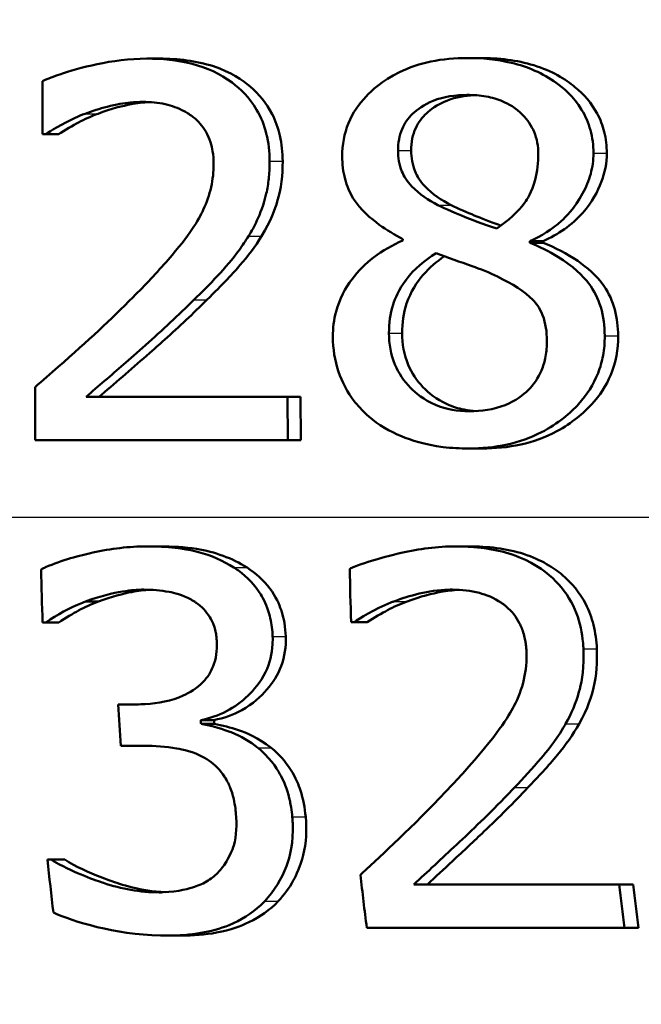
# Model space of a CAD drawing. Units: millimetres. Extents: x 0 to 2100, y 0 to 2970.
# Drawn here: x 669 to 673, y 1523 to 1530 of the extents above; entities that cross this region are included whole.
import ezdxf

# ---------------------------------------------------------------- set-up
doc = ezdxf.new("R2010")
doc.units = ezdxf.units.MM
doc.header["$LTSCALE"] = 10
for name, color, linetype, lineweight in [('Dimensions(ISO)', 7, 'Continuous', 25), ('Visible Edges(ISO)', 7, 'Continuous', 50), ('Visible Tangent Edges(ISO)', 7, 'Continuous', 25)]:
    doc.layers.add(name, color=color, linetype=linetype, lineweight=lineweight)
doc.styles.add('Text_3.5mm', font='arial.ttf', dxfattribs={"width": 0.9})
doc.dimstyles.new('KS-STANDARD', dxfattribs={"dimscale": 10, "dimtxt": 3.5, "dimasz": 2.5, "dimexe": 3.175, "dimexo": 0, "dimgap": 0.8, "dimtad": 1, "dimdec": 1, "dimrnd": 1e-08, "dimtxsty": 'Text_3.5mm', "dimcen": 0.09, "dimdle": 10, "dimclrd": 7, "dimclre": 7, "dimclrt": 7, "dimadec": 0, "dimazin": 2, "dimtfac": 0.714286, "dimtdec": 4, "dimtmove": 0, "dimatfit": 3, "dimfxl": 1, "dimtolj": 1, "dimlwd": 25, "dimlwe": 25, "dimarcsym": 0})

# ---------------------------------------------------------------- blocks, each defined once
blk = doc.blocks.new('*D7')
at = {"layer": 'Defpoints', "color": 0, "linetype": 'Continuous', "transparency": 16777216}
for p in [(1028.8073, 1719.5762), (671.044, 1445.8037), (1125.8073, 1445.8037)]:
    blk.add_point(p, dxfattribs=at)
at = {"layer": 'Dimensions(ISO)', "color": 7, "linetype": 'Continuous', "lineweight": 25, "transparency": 16777216}
for p, q in [((1028.8073, 1719.5762), (1157.5573, 1719.5762)), ((1125.8073, 1694.5762), (1125.8073, 1470.8037)), ((671.044, 1445.8037), (1157.5573, 1445.8037))]:
    blk.add_line(p, q, dxfattribs=at)
at = {"layer": 'Dimensions(ISO)', "color": 7, "linetype": 'Continuous', "transparency": 16777216}
for points in [[(1121.6406, 1694.5762), (1129.974, 1694.5762), (1125.8073, 1719.5762)], [(1121.6406, 1470.8037), (1129.974, 1470.8037), (1125.8073, 1445.8037)]]:
    blk.add_solid(points, dxfattribs=at)
at = {"layer": 'Dimensions(ISO)', "color": 7, "linetype": 'Continuous', "lineweight": 25, "transparency": 16777216, "insert": (1100.2357, 1547.6876), "char_height": 35, "attachment_point": 4, "rotation": 90, "style": 'Text_3.5mm'}
blk.add_mtext('\\A1;274', dxfattribs=at)

msp = doc.modelspace()

# ---------------------------------------------------------------- linework, layer by layer
at = {"layer": 'Visible Edges(ISO)'}
for p, q in [((671.9237, 1529.5719), (672.0123, 1529.5719)), ((669.7806, 1529.5679), (669.8673, 1529.5679)), ((669.0826, 1529.418), (669.0839, 1529.0614)), ((669.1038, 1529.0614), (669.0839, 1529.0614)), ((669.1038, 1529.0614), (669.1899, 1529.0614)), ((671.4927, 1528.3604), (671.4928, 1528.3503)), ((672.3432, 1528.3361), (672.3431, 1528.3463)), ((672.3431, 1528.3463), (672.4321, 1528.3463)), ((672.3432, 1528.3361), (672.4322, 1528.3361)), ((672.4321, 1528.3463), (672.4322, 1528.3361)), ((669.033, 1527.3698), (669.0343, 1527.0152)), ((669.3752, 1527.3049), (670.7223, 1527.3049)), ((670.7234, 1527.0152), (670.7223, 1527.3049)), ((670.7223, 1527.3049), (670.8098, 1527.3049)), ((670.8098, 1527.3049), (670.8109, 1527.0152)), ((670.7234, 1527.0152), (669.0343, 1527.0152)), ((670.7234, 1527.0152), (670.8109, 1527.0152)), ((671.9338, 1526.9585), (672.0224, 1526.9585)), ((669.7837, 1526.3037), (669.8704, 1526.3037)), ((671.8478, 1526.3037), (671.9363, 1526.3037)), ((669.3704, 1525.935), (669.4569, 1525.935)), ((669.1054, 1525.7952), (669.0834, 1525.7952)), ((669.1054, 1525.7952), (669.1918, 1525.7952)), ((671.1678, 1525.7972), (671.1476, 1525.7972)), ((671.1678, 1525.7972), (671.2559, 1525.7972)), ((669.5897, 1525.2462), (669.7116, 1525.2462)), ((670.142, 1525.1408), (670.2299, 1525.1408)), ((670.1435, 1525.1165), (670.2314, 1525.1165)), ((669.7624, 1524.9686), (669.6073, 1524.9686)), ((669.1163, 1524.2069), (669.1427, 1524.2069)), ((669.1427, 1524.2069), (669.2314, 1524.2069)), ((671.5662, 1524.0408), (672.9414, 1524.0408)), ((672.9414, 1524.0408), (673.034, 1524.0408)), ((672.9768, 1523.751), (671.2522, 1523.751)), ((672.9768, 1523.751), (673.0702, 1523.751)), ((669.9206, 1523.6984), (670.0112, 1523.6984))]:
    msp.add_line(p, q, dxfattribs=at)
for points, knots in [([(671.9237, 1529.5719), (671.8423, 1529.5719), (671.7605, 1529.565), (671.608, 1529.5331), (671.5376, 1529.5101), (671.3543, 1529.4207), (671.2821, 1529.3516), (671.1978, 1529.2629), (671.1576, 1529.2036), (671.1007, 1529.0653), (671.0878, 1528.9905), (671.0881, 1528.9135)], [-0.07784759, -0.07784759, -0.07784759, -0.07784759, -0.06842149, -0.06842149, -0.05982318, -0.05982318, -0.04484958, -0.04484958, -0.02309886, -0.02309886, 0, 0, 0, 0]), ([(672.7686, 1528.9358), (672.7684, 1528.9878), (672.7622, 1529.0393), (672.7353, 1529.1379), (672.7157, 1529.1835), (672.6352, 1529.315), (672.5642, 1529.3732), (672.4302, 1529.4708), (672.3289, 1529.5136), (672.1242, 1529.5627), (672.0234, 1529.5719), (671.9237, 1529.5719)], [-0.09594154, -0.09594154, -0.09594154, -0.09594154, -0.08770092, -0.08770092, -0.0797599, -0.0797599, -0.06325866, -0.06325866, -0.02995389, -0.02995389, 0, 0, 0, 0]), ([(672.0123, 1529.5719), (672.1326, 1529.5719), (672.2548, 1529.5586), (672.4924, 1529.4854), (672.5799, 1529.4314), (672.7052, 1529.3279), (672.7564, 1529.2696), (672.8144, 1529.162), (672.8301, 1529.1211), (672.8525, 1529.0315), (672.8578, 1528.9839), (672.858, 1528.9358)], [0, 0, 0, 0, 0.0361706, 0.0361706, 0.0747065, 0.0747065, 0.1102177, 0.1102177, 0.1303239, 0.1303239, 0.1521756, 0.1521756, 0.1521756, 0.1521756]), ([(669.7806, 1529.5679), (669.5462, 1529.5679), (669.3257, 1529.5044), (669.1599, 1529.4495), (669.1195, 1529.4346), (669.0826, 1529.418)], [-0.05247142, -0.05247142, -0.05247142, -0.05247142, -0.0121494, -0.0121494, 0, 0, 0, 0]), ([(670.6023, 1528.8811), (670.6021, 1528.9435), (670.5955, 1529.0058), (670.5661, 1529.1225), (670.5448, 1529.1759), (670.4672, 1529.3083), (670.4054, 1529.3669), (670.2719, 1529.4673), (670.1808, 1529.5075), (669.9854, 1529.5581), (669.8821, 1529.5679), (669.7806, 1529.5679)], [-0.1058257, -0.1058257, -0.1058257, -0.1058257, -0.092733, -0.092733, -0.0805766, -0.0805766, -0.0605252, -0.0605252, -0.0304683, -0.0304683, 0, 0, 0, 0]), ([(669.8673, 1529.5679), (669.9878, 1529.5679), (670.1112, 1529.5542), (670.3452, 1529.4773), (670.4226, 1529.4229), (670.5321, 1529.3295), (670.582, 1529.2684), (670.6421, 1529.1512), (670.6593, 1529.103), (670.6838, 1528.9966), (670.6895, 1528.9389), (670.6897, 1528.8811)], [0, 0, 0, 0, 0.0361779, 0.0361779, 0.0738718, 0.0738718, 0.121377, 0.121377, 0.1518091, 0.1518091, 0.1860228, 0.1860228, 0.1860228, 0.1860228]), ([(671.4612, 1528.952), (671.4611, 1528.9775), (671.4631, 1529.003), (671.4723, 1529.0515), (671.4791, 1529.0743), (671.505, 1529.1349), (671.5289, 1529.1687), (671.5892, 1529.2272), (671.6346, 1529.2607), (671.7684, 1529.3141), (671.8456, 1529.3248), (671.9224, 1529.3248)], [-0.08708759, -0.08708759, -0.08708759, -0.08708759, -0.07485761, -0.07485761, -0.06339213, -0.06339213, -0.04321848, -0.04321848, -0.02306583, -0.02306583, 0, 0, 0, 0]), ([(671.9674, 1529.3236), (671.9077, 1529.3202), (671.8484, 1529.3096), (671.7193, 1529.2605), (671.6745, 1529.2233), (671.622, 1529.1746), (671.5972, 1529.1414), (671.5693, 1529.0805), (671.5618, 1529.057), (671.5515, 1529.0061), (671.5492, 1528.9791), (671.5493, 1528.952)], [0.0043572, 0.0043572, 0.0043572, 0.0043572, 0.0223124, 0.0223124, 0.0458015, 0.0458015, 0.0793438, 0.0793438, 0.0991219, 0.0991219, 0.1206606, 0.1206606, 0.1206606, 0.1206606]), ([(671.9224, 1529.3248), (671.9657, 1529.3248), (672.0093, 1529.3216), (672.0899, 1529.3071), (672.1272, 1529.2967), (672.1979, 1529.2665), (672.2477, 1529.2399), (672.3281, 1529.157), (672.3539, 1529.1195), (672.3911, 1529.0307), (672.3997, 1528.9819), (672.3999, 1528.9317)], [-0.09441626, -0.09441626, -0.09441626, -0.09441626, -0.07080408, -0.07080408, -0.04974109, -0.04974109, -0.02890628, -0.02890628, -0.01504647, -0.01504647, 0, 0, 0, 0]), ([(669.3681, 1529.1992), (669.4161, 1529.2175), (669.4652, 1529.2329), (669.58, 1529.2622), (669.6285, 1529.2699), (669.698, 1529.2767), (669.7265, 1529.2782), (669.7551, 1529.2782)], [-0.03049199, -0.03049199, -0.03049199, -0.03049199, -0.02097219, -0.02097219, -0.00856402, -0.00856402, 0, 0, 0, 0]), ([(669.7975, 1529.277), (669.7564, 1529.2749), (669.7156, 1529.2699), (669.6241, 1529.2525), (669.5432, 1529.2329), (669.4544, 1529.1992)], [0.00443203, 0.00443203, 0.00443203, 0.00443203, 0.01680627, 0.01680627, 0.03238192, 0.03238192, 0.03238192, 0.03238192]), ([(669.7551, 1529.2782), (669.805, 1529.2782), (669.8552, 1529.2736), (669.948, 1529.2528), (669.9908, 1529.2377), (670.0518, 1529.2047), (670.0719, 1529.1917), (670.0907, 1529.1769)], [-0.03591287, -0.03591287, -0.03591287, -0.03591287, -0.02081583, -0.02081583, -0.00719289, -0.00719289, 0, 0, 0, 0]), ([(669.1038, 1529.0614), (669.1343, 1529.0811), (669.2152, 1529.1331), (669.3234, 1529.1819), (669.3456, 1529.1909), (669.3681, 1529.1992)], [-0.03560935, -0.03560935, -0.03560935, -0.03560935, -0.00718593, -0.00718593, 0, 0, 0, 0]), ([(669.4544, 1529.1992), (669.4093, 1529.1826), (669.3656, 1529.1629), (669.2904, 1529.1223), (669.2318, 1529.0884), (669.1899, 1529.0614)], [0, 0, 0, 0, 0.01442126, 0.01442126, 0.02563672, 0.02563672, 0.02563672, 0.02563672]), ([(670.0907, 1529.1769), (670.1249, 1529.1501), (670.1527, 1529.1177), (670.2033, 1529.0303), (670.215, 1528.9825), (670.2254, 1528.9208), (670.2276, 1528.8918), (670.2277, 1528.8629)], [-0.02638412, -0.02638412, -0.02638412, -0.02638412, -0.01877665, -0.01877665, -0.00867799, -0.00867799, 0, 0, 0, 0]), ([(671.0881, 1528.9135), (671.0883, 1528.8623), (671.0939, 1528.8111), (671.1189, 1528.7158), (671.137, 1528.6727), (671.2103, 1528.5557), (671.2791, 1528.4976), (671.3854, 1528.4204), (671.4388, 1528.3886), (671.4927, 1528.3604)], [-0.06240016, -0.06240016, -0.06240016, -0.06240016, -0.05045474, -0.05045474, -0.03944516, -0.03944516, -0.0182653, -0.0182653, 0, 0, 0, 0]), ([(671.7286, 1528.5873), (671.6659, 1528.6197), (671.6032, 1528.6607), (671.5209, 1528.7475), (671.5007, 1528.7807), (671.469, 1528.8572), (671.4613, 1528.9043), (671.4612, 1528.952)], [-0.04016708, -0.04016708, -0.04016708, -0.04016708, -0.02487013, -0.02487013, -0.0143256, -0.0143256, 0, 0, 0, 0]), ([(671.5493, 1528.952), (671.5495, 1528.9041), (671.5572, 1528.8569), (671.5892, 1528.78), (671.6092, 1528.7478), (671.69, 1528.6616), (671.7535, 1528.6201), (671.817, 1528.5873)], [0, 0, 0, 0, 0.01437707, 0.01437707, 0.02499845, 0.02499845, 0.04138189, 0.04138189, 0.04138189, 0.04138189]), ([(672.3999, 1528.9317), (672.4002, 1528.8724), (672.3938, 1528.8132), (672.3561, 1528.6739), (672.3229, 1528.6239), (672.2635, 1528.5398), (672.1965, 1528.4818), (672.1228, 1528.4313)], [-0.03968028, -0.03968028, -0.03968028, -0.03968028, -0.03439255, -0.03439255, -0.02681683, -0.02681683, 0, 0, 0, 0]), ([(672.3431, 1528.3463), (672.4198, 1528.3809), (672.4915, 1528.4251), (672.5788, 1528.5042), (672.6425, 1528.5653), (672.7192, 1528.7067), (672.7377, 1528.751), (672.7562, 1528.8195), (672.7608, 1528.842), (672.7671, 1528.8883), (672.7687, 1528.912), (672.7686, 1528.9358)], [-0.1471896, -0.1471896, -0.1471896, -0.1471896, -0.0623243, -0.0623243, -0.0284324, -0.0284324, -0.0140247, -0.0140247, -0.007142, -0.007142, 0, 0, 0, 0]), ([(672.858, 1528.9358), (672.8582, 1528.8684), (672.8451, 1528.8032), (672.7982, 1528.6819), (672.7586, 1528.6064), (672.6603, 1528.4946), (672.6192, 1528.4583), (672.5296, 1528.3952), (672.4818, 1528.3687), (672.4321, 1528.3463)], [0, 0, 0, 0, 0.02022717, 0.02022717, 0.03903149, 0.03903149, 0.05007577, 0.05007577, 0.06101177, 0.06101177, 0.06101177, 0.06101177]), ([(670.2277, 1528.8629), (670.2279, 1528.8106), (670.2222, 1528.7589), (670.199, 1528.6556), (670.1813, 1528.6052), (670.1256, 1528.4855), (670.0675, 1528.3875), (669.8497, 1528.137), (669.7678, 1528.0509), (669.6891, 1527.9715)], [-0.1883161, -0.1883161, -0.1883161, -0.1883161, -0.1444186, -0.1444186, -0.0994443, -0.0994443, -0.0335419, -0.0335419, 0, 0, 0, 0]), ([(670.4613, 1528.3807), (670.4823, 1528.4139), (670.501, 1528.4483), (670.5384, 1528.529), (670.5632, 1528.5912), (670.5874, 1528.6975), (670.5928, 1528.7308), (670.5983, 1528.782), (670.5998, 1528.7997), (670.6019, 1528.8386), (670.6024, 1528.8598), (670.6023, 1528.8811)], [-0.06223592, -0.06223592, -0.06223592, -0.06223592, -0.04438898, -0.04438898, -0.02181994, -0.02181994, -0.01168873, -0.01168873, -0.00637489, -0.00637489, 0, 0, 0, 0]), ([(670.6897, 1528.8811), (670.69, 1528.7897), (670.6795, 1528.6983), (670.6393, 1528.5652), (670.6105, 1528.4786), (670.5486, 1528.3807)], [0, 0, 0, 0, 0.02741822, 0.02741822, 0.04172249, 0.04172249, 0.04172249, 0.04172249]), ([(672.1228, 1528.4313), (672.0275, 1528.459), (671.9395, 1528.4952), (671.8554, 1528.5299), (671.7782, 1528.5625), (671.7286, 1528.5873)], [-0.02811606, -0.02811606, -0.02811606, -0.02811606, -0.01664337, -0.01664337, 0, 0, 0, 0]), ([(671.817, 1528.5873), (671.8613, 1528.5651), (671.927, 1528.5371), (672.0153, 1528.5003), (672.0792, 1528.4742), (672.15, 1528.4506)], [0, 0, 0, 0, 0.0148801, 0.0148801, 0.02944689, 0.02944689, 0.02944689, 0.02944689]), ([(670.0954, 1527.9532), (670.203, 1528.0578), (670.3094, 1528.1653), (670.4205, 1528.3169), (670.4416, 1528.3483), (670.4613, 1528.3807)], [-0.05637346, -0.05637346, -0.05637346, -0.05637346, -0.01136091, -0.01136091, 0, 0, 0, 0]), ([(670.5486, 1528.3807), (670.5063, 1528.3113), (670.457, 1528.2458), (670.3652, 1528.1404), (670.2868, 1528.0546), (670.1823, 1527.9532)], [0, 0, 0, 0, 0.02438599, 0.02438599, 0.04194053, 0.04194053, 0.04194053, 0.04194053]), ([(671.4928, 1528.3503), (671.424, 1528.3199), (671.358, 1528.2829), (671.2435, 1528.1958), (671.195, 1528.1479), (671.1092, 1528.0322), (671.0699, 1527.9592), (671.0321, 1527.8194), (671.0252, 1527.7631), (671.0254, 1527.7061)], [-0.09370011, -0.09370011, -0.09370011, -0.09370011, -0.067436, -0.067436, -0.04346064, -0.04346064, -0.01712732, -0.01712732, 0, 0, 0, 0]), ([(672.8441, 1527.7121), (672.8438, 1527.7773), (672.836, 1527.8426), (672.7997, 1527.9621), (672.7735, 1528.0148), (672.6978, 1528.1152), (672.6325, 1528.1793), (672.4712, 1528.2785), (672.4075, 1528.3096), (672.3432, 1528.3361)], [-0.1248859, -0.1248859, -0.1248859, -0.1248859, -0.0894099, -0.0894099, -0.0569174, -0.0569174, -0.0209263, -0.0209263, 0, 0, 0, 0]), ([(672.4322, 1528.3361), (672.5123, 1528.3031), (672.5918, 1528.2629), (672.7239, 1528.1719), (672.7899, 1528.1166), (672.8721, 1527.9981), (672.8959, 1527.945), (672.9268, 1527.8309), (672.9333, 1527.7715), (672.9335, 1527.7121)], [0, 0, 0, 0, 0.02606205, 0.02606205, 0.04819963, 0.04819963, 0.06345256, 0.06345256, 0.07881893, 0.07881893, 0.07881893, 0.07881893]), ([(671.4006, 1527.7304), (671.4003, 1527.7958), (671.4089, 1527.8602), (671.4411, 1527.9604), (671.4652, 1528.0215), (671.5696, 1528.161), (671.6385, 1528.2189), (671.7163, 1528.2652)], [-0.09343777, -0.09343777, -0.09343777, -0.09343777, -0.0522832, -0.0522832, -0.02718995, -0.02718995, 0, 0, 0, 0]), ([(671.7163, 1528.2652), (671.7962, 1528.2361), (671.8761, 1528.2073), (672.0101, 1528.1601), (672.075, 1528.1354), (672.1263, 1528.1092)], [-0.04308107, -0.04308107, -0.04308107, -0.04308107, -0.01732078, -0.01732078, 0, 0, 0, 0]), ([(671.7723, 1528.2449), (671.7197, 1528.2102), (671.6718, 1528.1696), (671.5873, 1528.072), (671.5457, 1528.0084), (671.4976, 1527.8645), (671.4884, 1527.7979), (671.4886, 1527.7304)], [0.00383934, 0.00383934, 0.00383934, 0.00383934, 0.02279658, 0.02279658, 0.04255955, 0.04255955, 0.05842569, 0.05842569, 0.05842569, 0.05842569]), ([(672.1263, 1528.1092), (672.2274, 1528.0604), (672.3103, 1528.0085), (672.3836, 1527.9325), (672.4092, 1527.9009), (672.4494, 1527.7969), (672.4568, 1527.7375), (672.4571, 1527.6797)], [-0.07478976, -0.07478976, -0.07478976, -0.07478976, -0.03342503, -0.03342503, -0.01733596, -0.01733596, 0, 0, 0, 0]), ([(669.6891, 1527.9715), (669.5409, 1527.8219), (669.3901, 1527.6831), (669.1361, 1527.4594), (669.0846, 1527.4144), (669.033, 1527.3698)], [-0.1015489, -0.1015489, -0.1015489, -0.1015489, -0.0204715, -0.0204715, 0, 0, 0, 0]), ([(669.3752, 1527.3049), (669.4537, 1527.3721), (669.5432, 1527.4498), (669.7114, 1527.5964), (669.8293, 1527.6995), (669.9911, 1527.8511), (670.0438, 1527.9018), (670.0954, 1527.9532)], [-0.1077634, -0.1077634, -0.1077634, -0.1077634, -0.0665303, -0.0665303, -0.0218517, -0.0218517, 0, 0, 0, 0]), ([(670.1823, 1527.9532), (670.0913, 1527.8626), (669.9967, 1527.7738), (669.8583, 1527.6493), (669.8372, 1527.6307), (669.6736, 1527.4879), (669.5593, 1527.3885), (669.4616, 1527.3049)], [0, 0, 0, 0, 0.03853397, 0.03853397, 0.05584149, 0.05584149, 0.08611001, 0.08611001, 0.08611001, 0.08611001]), ([(671.9373, 1527.2077), (671.86, 1527.2077), (671.7841, 1527.2201), (671.6324, 1527.2837), (671.5779, 1527.3311), (671.5002, 1527.4101), (671.4649, 1527.4617), (671.4127, 1527.5872), (671.4008, 1527.6581), (671.4006, 1527.7304)], [-0.0675529, -0.0675529, -0.0675529, -0.0675529, -0.05496348, -0.05496348, -0.04078328, -0.04078328, -0.02168935, -0.02168935, 0, 0, 0, 0]), ([(671.4886, 1527.7304), (671.4889, 1527.6577), (671.5009, 1527.5864), (671.5526, 1527.4632), (671.5861, 1527.4135), (671.6656, 1527.3308), (671.7184, 1527.287), (671.8261, 1527.2387), (671.8643, 1527.2268), (671.9302, 1527.2139), (671.9569, 1527.2106), (671.9837, 1527.209)], [0, 0, 0, 0, 0.02181256, 0.02181256, 0.04009478, 0.04009478, 0.05623849, 0.05623849, 0.06460214, 0.06460214, 0.07019005, 0.07019005, 0.07019005, 0.07019005]), ([(671.0254, 1527.7061), (671.0257, 1527.6261), (671.038, 1527.548), (671.0857, 1527.4075), (671.1201, 1527.336), (671.2023, 1527.2329), (671.2325, 1527.2017), (671.2655, 1527.1732)], [-0.07051959, -0.07051959, -0.07051959, -0.07051959, -0.03957169, -0.03957169, -0.01307858, -0.01307858, 0, 0, 0, 0]), ([(671.9338, 1526.9585), (672.0209, 1526.9585), (672.108, 1526.9666), (672.2721, 1527.0032), (672.3481, 1527.0299), (672.5337, 1527.1251), (672.6162, 1527.198), (672.7249, 1527.3173), (672.7695, 1527.3863), (672.8145, 1527.502), (672.8255, 1527.5411), (672.8407, 1527.6245), (672.8442, 1527.6682), (672.8441, 1527.7121)], [-0.1048745, -0.1048745, -0.1048745, -0.1048745, -0.0888232, -0.0888232, -0.0738936, -0.0738936, -0.0504035, -0.0504035, -0.0254312, -0.0254312, -0.0131709, -0.0131709, 0, 0, 0, 0]), ([(672.4571, 1527.6797), (672.4572, 1527.6443), (672.4545, 1527.6088), (672.4422, 1527.5417), (672.4332, 1527.5103), (672.3994, 1527.4304), (672.3695, 1527.3867), (672.2979, 1527.3165), (672.2487, 1527.2781), (672.1014, 1527.2192), (672.0192, 1527.2077), (671.9373, 1527.2077)], [-0.1084796, -0.1084796, -0.1084796, -0.1084796, -0.0908353, -0.0908353, -0.074534, -0.074534, -0.0476394, -0.0476394, -0.0245881, -0.0245881, 0, 0, 0, 0]), ([(672.9335, 1527.7121), (672.9339, 1527.6225), (672.9188, 1527.5354), (672.8541, 1527.3786), (672.8103, 1527.3127), (672.7047, 1527.1977), (672.627, 1527.1296), (672.4467, 1527.0333), (672.366, 1527.0043), (672.1967, 1526.9666), (672.1096, 1526.9585), (672.0224, 1526.9585)], [0, 0, 0, 0, 0.0269002, 0.0269002, 0.0508982, 0.0508982, 0.0737838, 0.0737838, 0.0905092, 0.0905092, 0.1074099, 0.1074099, 0.1074099, 0.1074099]), ([(671.2655, 1527.1732), (671.3309, 1527.1167), (671.4051, 1527.0731), (671.5476, 1527.0143), (671.6381, 1526.9841), (671.8197, 1526.9616), (671.8768, 1526.9585), (671.9338, 1526.9585)], [-0.1032817, -0.1032817, -0.1032817, -0.1032817, -0.0549772, -0.0549772, -0.0171219, -0.0171219, 0, 0, 0, 0]), ([(669.7837, 1526.3037), (669.6616, 1526.3037), (669.5394, 1526.288), (669.3377, 1526.2435), (669.2092, 1526.2109), (669.0939, 1526.1593), (669.084, 1526.1546), (669.0742, 1526.1498)], [-0.08801735, -0.08801735, -0.08801735, -0.08801735, -0.03791609, -0.03791609, -0.00326889, -0.00326889, 0, 0, 0, 0]), ([(670.3639, 1526.1619), (670.2902, 1526.2086), (670.2107, 1526.2424), (670.0659, 1526.2811), (669.971, 1526.2999), (669.8135, 1526.3036), (669.7986, 1526.3037), (669.7837, 1526.3037)], [-0.106868, -0.106868, -0.106868, -0.106868, -0.0472693, -0.0472693, -0.0044777, -0.0044777, 0, 0, 0, 0]), ([(669.8704, 1526.3037), (669.9509, 1526.3037), (670.0337, 1526.2989), (670.1751, 1526.2761), (670.2336, 1526.2616), (670.3476, 1526.2198), (670.4008, 1526.1938), (670.4512, 1526.1619)], [0, 0, 0, 0, 0.02416393, 0.02416393, 0.04293737, 0.04293737, 0.06105215, 0.06105215, 0.06105215, 0.06105215]), ([(671.8478, 1526.3037), (671.7251, 1526.3037), (671.6024, 1526.2874), (671.4385, 1526.25), (671.2868, 1526.2144), (671.1582, 1526.1625), (671.1481, 1526.1582), (671.1382, 1526.1538)], [-0.1454244, -0.1454244, -0.1454244, -0.1454244, -0.0416476, -0.0416476, -0.0032557, -0.0032557, 0, 0, 0, 0]), ([(672.7016, 1525.6169), (672.701, 1525.6302), (672.7001, 1525.6434), (672.6931, 1525.7246), (672.6793, 1525.7914), (672.6275, 1525.9272), (672.5882, 1525.9918), (672.4891, 1526.1018), (672.4184, 1526.1635), (672.1992, 1526.2671), (672.0721, 1526.2925), (671.9128, 1526.3028), (671.8803, 1526.3037), (671.8478, 1526.3037)], [-0.1601083, -0.1601083, -0.1601083, -0.1601083, -0.1536242, -0.1536242, -0.1202531, -0.1202531, -0.0825992, -0.0825992, -0.0479598, -0.0479598, -0.0097675, -0.0097675, 0, 0, 0, 0]), ([(671.9363, 1526.3037), (672.0591, 1526.3037), (672.1846, 1526.29), (672.4225, 1526.2139), (672.5045, 1526.1594), (672.6251, 1526.0577), (672.6779, 1525.9932), (672.7392, 1525.8737), (672.7562, 1525.8275), (672.7817, 1525.7263), (672.7889, 1525.6717), (672.7913, 1525.6169)], [0, 0, 0, 0, 0.0368949, 0.0368949, 0.075063, 0.075063, 0.1196425, 0.1196425, 0.1456117, 0.1456117, 0.1744481, 0.1744481, 0.1744481, 0.1744481]), ([(670.6224, 1525.7), (670.622, 1525.7109), (670.6213, 1525.7218), (670.6172, 1525.7728), (670.6105, 1525.8128), (670.5836, 1525.909), (670.5619, 1525.9513), (670.5046, 1526.045), (670.4536, 1526.098), (670.3836, 1526.1488), (670.3738, 1526.1555), (670.3639, 1526.1619)], [-0.04569538, -0.04569538, -0.04569538, -0.04569538, -0.04375634, -0.04375634, -0.03657083, -0.03657083, -0.0259822, -0.0259822, -0.0035504, -0.0035504, 0, 0, 0, 0]), ([(670.4512, 1526.1619), (670.5099, 1526.1239), (670.5617, 1526.0777), (670.6451, 1525.9663), (670.6667, 1525.9147), (670.6983, 1525.8215), (670.7078, 1525.7609), (670.7101, 1525.7)], [0, 0, 0, 0, 0.0210101, 0.0210101, 0.04182846, 0.04182846, 0.07585134, 0.07585134, 0.07585134, 0.07585134]), ([(669.3704, 1525.935), (669.569, 1526.0077), (669.7075, 1526.0129), (669.7439, 1526.0139), (669.752, 1526.014), (669.7601, 1526.014)], [-0.01093385, -0.01093385, -0.01093385, -0.01093385, -0.00242905, -0.00242905, 0, 0, 0, 0]), ([(669.805, 1526.013), (669.7631, 1526.0111), (669.7214, 1526.0061), (669.6254, 1525.9878), (669.5448, 1525.9672), (669.4569, 1525.935)], [0.00419531, 0.00419531, 0.00419531, 0.00419531, 0.01683468, 0.01683468, 0.0335202, 0.0335202, 0.0335202, 0.0335202]), ([(669.7601, 1526.014), (669.817, 1526.014), (669.8739, 1526.0094), (669.9627, 1525.9926), (670.0175, 1525.9801), (670.0836, 1525.9439), (670.0894, 1525.9405), (670.0952, 1525.937)], [-0.05775637, -0.05775637, -0.05775637, -0.05775637, -0.02265302, -0.02265302, -0.00201425, -0.00201425, 0, 0, 0, 0]), ([(671.4333, 1525.935), (671.5362, 1525.9738), (671.6622, 1526.0097), (671.809, 1526.0139), (671.8175, 1526.014), (671.826, 1526.014)], [-0.04412355, -0.04412355, -0.04412355, -0.04412355, -0.00255028, -0.00255028, 0, 0, 0, 0]), ([(671.8694, 1526.0129), (671.8288, 1526.0108), (671.7884, 1526.006), (671.6934, 1525.9886), (671.6103, 1525.9684), (671.5216, 1525.935)], [0.00453563, 0.00453563, 0.00453563, 0.00453563, 0.01678922, 0.01678922, 0.0335544, 0.0335544, 0.0335544, 0.0335544]), ([(671.826, 1526.014), (671.8864, 1526.014), (671.947, 1526.0076), (672.05, 1525.9798), (672.1018, 1525.96), (672.1588, 1525.9213), (672.1647, 1525.9171), (672.1705, 1525.9127)], [-0.04500407, -0.04500407, -0.04500407, -0.04500407, -0.02074661, -0.02074661, -0.00218173, -0.00218173, 0, 0, 0, 0]), ([(669.1054, 1525.7952), (669.1828, 1525.8458), (669.2641, 1525.8916), (669.3565, 1525.9295), (669.3634, 1525.9323), (669.3704, 1525.935)], [-0.02998523, -0.02998523, -0.02998523, -0.02998523, -0.0022392, -0.0022392, 0, 0, 0, 0]), ([(669.4569, 1525.935), (669.4118, 1525.9172), (669.3657, 1525.8968), (669.2886, 1525.8553), (669.2362, 1525.8242), (669.1918, 1525.7952)], [0, 0, 0, 0, 0.01455149, 0.01455149, 0.02625758, 0.02625758, 0.02625758, 0.02625758]), ([(670.0952, 1525.937), (670.1007, 1525.9336), (670.1062, 1525.93), (670.1482, 1525.9005), (670.1781, 1525.8682), (670.2091, 1525.8189), (670.2222, 1525.7968), (670.2367, 1525.7508), (670.24, 1525.7377), (670.244, 1525.7162), (670.2453, 1525.7078), (670.2476, 1525.6882), (670.2485, 1525.6769), (670.2489, 1525.6656)], [-0.06018099, -0.06018099, -0.06018099, -0.06018099, -0.05514115, -0.05514115, -0.02046915, -0.02046915, -0.01001795, -0.01001795, -0.00595336, -0.00595336, -0.00341176, -0.00341176, 0, 0, 0, 0]), ([(671.1678, 1525.7972), (671.2024, 1525.8196), (671.3016, 1525.8842), (671.4202, 1525.9302), (671.4268, 1525.9326), (671.4333, 1525.935)], [-0.03815383, -0.03815383, -0.03815383, -0.03815383, -0.00209901, -0.00209901, 0, 0, 0, 0]), ([(671.5216, 1525.935), (671.4765, 1525.9186), (671.4328, 1525.8991), (671.3563, 1525.8581), (671.2976, 1525.8241), (671.2559, 1525.7972)], [0, 0, 0, 0, 0.01440247, 0.01440247, 0.02604846, 0.02604846, 0.02604846, 0.02604846]), ([(672.1705, 1525.9127), (672.1755, 1525.9089), (672.1804, 1525.905), (672.2227, 1525.8695), (672.252, 1525.8315), (672.2832, 1525.7705), (672.2937, 1525.7469), (672.3064, 1525.7014), (672.3096, 1525.6873), (672.3138, 1525.664), (672.3152, 1525.6549), (672.3183, 1525.6301), (672.3196, 1525.6144), (672.3203, 1525.5987)], [-0.04945125, -0.04945125, -0.04945125, -0.04945125, -0.04629718, -0.04629718, -0.02177236, -0.02177236, -0.01188062, -0.01188062, -0.00752798, -0.00752798, -0.00473558, -0.00473558, 0, 0, 0, 0]), ([(670.142, 1525.1408), (670.2019, 1525.1526), (670.2592, 1525.1719), (670.3669, 1525.2279), (670.4151, 1525.2632), (670.4941, 1525.3399), (670.5405, 1525.3917), (670.6033, 1525.5217), (670.6186, 1525.5841), (670.6229, 1525.6664), (670.623, 1525.6832), (670.6224, 1525.7)], [-0.106255, -0.106255, -0.106255, -0.106255, -0.077266, -0.077266, -0.0485344, -0.0485344, -0.0248042, -0.0248042, -0.0050653, -0.0050653, 0, 0, 0, 0]), ([(670.7101, 1525.7), (670.7127, 1525.6323), (670.7036, 1525.5662), (670.658, 1525.4445), (670.6254, 1525.3922), (670.5447, 1525.2998), (670.4893, 1525.2489), (670.3584, 1525.1758), (670.2958, 1525.1538), (670.2299, 1525.1408)], [0, 0, 0, 0, 0.02040585, 0.02040585, 0.03915844, 0.03915844, 0.05731294, 0.05731294, 0.07202923, 0.07202923, 0.07202923, 0.07202923]), ([(670.2489, 1525.6656), (670.2501, 1525.6367), (670.2489, 1525.6077), (670.2409, 1525.5529), (670.2345, 1525.5272), (670.2097, 1525.4629), (670.1874, 1525.4278), (670.1153, 1525.3525), (670.0638, 1525.3236), (669.9447, 1525.2692), (669.8569, 1525.2526), (669.7503, 1525.2467), (669.7309, 1525.2462), (669.7116, 1525.2462)], [-0.06577483, -0.06577483, -0.06577483, -0.06577483, -0.05967178, -0.05967178, -0.05405981, -0.05405981, -0.04509053, -0.04509053, -0.03203508, -0.03203508, -0.0058002, -0.0058002, 0, 0, 0, 0]), ([(672.5827, 1525.1165), (672.6217, 1525.1835), (672.651, 1525.2547), (672.6851, 1525.3776), (672.7037, 1525.4589), (672.7024, 1525.5915), (672.7021, 1525.6042), (672.7016, 1525.6169)], [-0.09590627, -0.09590627, -0.09590627, -0.09590627, -0.03996295, -0.03996295, -0.00384, -0.00384, 0, 0, 0, 0]), ([(672.7913, 1525.6169), (672.7951, 1525.5296), (672.7893, 1525.4415), (672.7568, 1525.3073), (672.7313, 1525.2169), (672.6728, 1525.1165)], [0, 0, 0, 0, 0.02635048, 0.02635048, 0.04162899, 0.04162899, 0.04162899, 0.04162899]), ([(672.3203, 1525.5987), (672.323, 1525.5362), (672.3174, 1525.4744), (672.2889, 1525.3506), (672.266, 1525.2906), (672.2021, 1525.1676), (672.1243, 1525.0384), (671.8709, 1524.7584), (671.8473, 1524.7327), (671.8237, 1524.7073)], [-0.2910675, -0.2910675, -0.2910675, -0.2910675, -0.2037163, -0.2037163, -0.1138141, -0.1138141, -0.0104727, -0.0104727, 0, 0, 0, 0]), ([(670.5244, 1524.9545), (670.4701, 1524.9984), (670.4106, 1525.0342), (670.3273, 1525.0661), (670.252, 1525.0941), (670.1579, 1525.1138), (670.1507, 1525.1152), (670.1435, 1525.1165)], [-0.1264073, -0.1264073, -0.1264073, -0.1264073, -0.0288701, -0.0288701, -0.002199, -0.002199, 0, 0, 0, 0]), ([(670.2314, 1525.1165), (670.286, 1525.1065), (670.3406, 1525.0913), (670.4478, 1525.0551), (670.5245, 1525.0259), (670.6128, 1524.9545)], [0, 0, 0, 0, 0.01665673, 0.01665673, 0.03406219, 0.03406219, 0.03406219, 0.03406219]), ([(672.2395, 1524.6891), (672.3013, 1524.7528), (672.3612, 1524.8184), (672.4522, 1524.925), (672.5109, 1524.9952), (672.5719, 1525.0976), (672.5774, 1525.107), (672.5827, 1525.1165)], [-0.09225573, -0.09225573, -0.09225573, -0.09225573, -0.03590444, -0.03590444, -0.00327351, -0.00327351, 0, 0, 0, 0]), ([(672.6728, 1525.1165), (672.6316, 1525.0427), (672.5823, 1524.9733), (672.4651, 1524.8327), (672.3986, 1524.7598), (672.33, 1524.6891)], [0, 0, 0, 0, 0.02546354, 0.02546354, 0.05514375, 0.05514375, 0.05514375, 0.05514375]), ([(669.7624, 1524.9686), (669.8349, 1524.9686), (669.9081, 1524.9637), (670.021, 1524.9449), (670.0902, 1524.9309), (670.1687, 1524.8875), (670.1754, 1524.8836), (670.182, 1524.8795)], [-0.06968443, -0.06968443, -0.06968443, -0.06968443, -0.02702027, -0.02702027, -0.00234931, -0.00234931, 0, 0, 0, 0]), ([(670.754, 1524.4925), (670.7521, 1524.5141), (670.7494, 1524.5358), (670.7439, 1524.5703), (670.7415, 1524.5834), (670.7265, 1524.6553), (670.7075, 1524.7132), (670.6616, 1524.798), (670.6204, 1524.8709), (670.5389, 1524.9427), (670.5317, 1524.9486), (670.5244, 1524.9545)], [-0.11272, -0.11272, -0.11272, -0.11272, -0.0944688, -0.0944688, -0.0833186, -0.0833186, -0.0328494, -0.0328494, -0.0028304, -0.0028304, 0, 0, 0, 0]), ([(670.6128, 1524.9545), (670.664, 1524.9142), (670.7062, 1524.8654), (670.7788, 1524.7525), (670.7975, 1524.704), (670.8271, 1524.6132), (670.8379, 1524.5525), (670.8435, 1524.4925)], [0, 0, 0, 0, 0.01968339, 0.01968339, 0.04085421, 0.04085421, 0.07744777, 0.07744777, 0.07744777, 0.07744777]), ([(670.182, 1524.8795), (670.1864, 1524.8768), (670.1907, 1524.874), (670.2378, 1524.842), (670.2728, 1524.8053), (670.3198, 1524.7331), (670.3314, 1524.7077), (670.3449, 1524.6732), (670.3499, 1524.6581), (670.3571, 1524.6327), (670.3597, 1524.6224), (670.3667, 1524.5913), (670.3703, 1524.5701), (670.3744, 1524.5383), (670.3756, 1524.5276), (670.3766, 1524.5168)], [-0.03482628, -0.03482628, -0.03482628, -0.03482628, -0.03388011, -0.03388011, -0.02432913, -0.02432913, -0.01791105, -0.01791105, -0.01305594, -0.01305594, -0.00983221, -0.00983221, -0.00329494, -0.00329494, 0, 0, 0, 0]), ([(671.8237, 1524.7073), (671.5967, 1524.4636), (671.3914, 1524.2753), (671.2371, 1524.1308), (671.2236, 1524.1182), (671.2101, 1524.1056)], [-0.06400582, -0.06400582, -0.06400582, -0.06400582, -0.00558947, -0.00558947, 0, 0, 0, 0]), ([(671.5662, 1524.0408), (671.6577, 1524.1252), (671.7525, 1524.214), (671.9526, 1524.4009), (672.0705, 1524.5128), (672.2117, 1524.6597), (672.2257, 1524.6744), (672.2395, 1524.6891)], [-0.1191595, -0.1191595, -0.1191595, -0.1191595, -0.0614218, -0.0614218, -0.0060872, -0.0060872, 0, 0, 0, 0]), ([(672.33, 1524.6891), (672.2352, 1524.5885), (672.1362, 1524.4899), (671.9688, 1524.3305), (671.9002, 1524.267), (671.7681, 1524.1436), (671.7123, 1524.0915), (671.6574, 1524.0408)], [0, 0, 0, 0, 0.04165487, 0.04165487, 0.06972872, 0.06972872, 0.09159653, 0.09159653, 0.09159653, 0.09159653]), ([(670.3766, 1524.5168), (670.3834, 1524.4416), (670.3816, 1524.3667), (670.3531, 1524.2716), (670.3316, 1524.2123), (670.2738, 1524.1398), (670.2687, 1524.1338), (670.2636, 1524.1279)], [-0.08140966, -0.08140966, -0.08140966, -0.08140966, -0.02826615, -0.02826615, -0.00239123, -0.00239123, 0, 0, 0, 0]), ([(670.5693, 1523.9293), (670.6341, 1523.998), (670.6825, 1524.0764), (670.7379, 1524.2266), (670.7629, 1524.3211), (670.7562, 1524.4655), (670.7553, 1524.479), (670.754, 1524.4925)], [-0.1010544, -0.1010544, -0.1010544, -0.1010544, -0.0443596, -0.0443596, -0.0041573, -0.0041573, 0, 0, 0, 0]), ([(670.8435, 1524.4925), (670.8515, 1524.4067), (670.8476, 1524.3209), (670.8084, 1524.1599), (670.7799, 1524.102), (670.7331, 1524.0173), (670.6994, 1523.9713), (670.6598, 1523.9293)], [0, 0, 0, 0, 0.02647378, 0.02647378, 0.05094141, 0.05094141, 0.08658633, 0.08658633, 0.08658633, 0.08658633]), ([(669.8633, 1523.9881), (669.7361, 1523.9881), (669.6116, 1524.0112), (669.4482, 1524.0652), (669.2983, 1524.1162), (669.1624, 1524.1948), (669.1525, 1524.2007), (669.1427, 1524.2069)], [-0.1700408, -0.1700408, -0.1700408, -0.1700408, -0.0474212, -0.0474212, -0.0034928, -0.0034928, 0, 0, 0, 0]), ([(669.2314, 1524.2069), (669.3061, 1524.1601), (669.394, 1524.1206), (669.4952, 1524.0813), (669.5143, 1524.0742), (669.6062, 1524.0411), (669.7388, 1523.9967), (669.9048, 1523.9892)], [0, 0, 0, 0, 0.02666047, 0.02666047, 0.03281067, 0.03281067, 0.05617567, 0.05617567, 0.05617567, 0.05617567]), ([(670.2636, 1524.1279), (670.2422, 1524.1042), (670.2178, 1524.0839), (670.1621, 1524.0488), (670.1312, 1524.035), (670.0699, 1524.015), (669.9936, 1523.992), (669.881, 1523.9882), (669.8722, 1523.9881), (669.8633, 1523.9881)], [-0.1010435, -0.1010435, -0.1010435, -0.1010435, -0.0682192, -0.0682192, -0.0337756, -0.0337756, -0.0026612, -0.0026612, 0, 0, 0, 0]), ([(669.9206, 1523.6984), (669.9944, 1523.6984), (670.069, 1523.7036), (670.2068, 1523.7274), (670.2703, 1523.7446), (670.41, 1523.8016), (670.4814, 1523.8453), (670.5519, 1523.9115), (670.5607, 1523.9203), (670.5693, 1523.9293)], [-0.07139963, -0.07139963, -0.07139963, -0.07139963, -0.04923925, -0.04923925, -0.02941789, -0.02941789, -0.00378082, -0.00378082, 0, 0, 0, 0]), ([(670.6598, 1523.9293), (670.6039, 1523.8701), (670.5381, 1523.8236), (670.4124, 1523.7634), (670.3428, 1523.7368), (670.1702, 1523.7043), (670.0903, 1523.6984), (670.0112, 1523.6984)], [0, 0, 0, 0, 0.0248139, 0.0248139, 0.04203924, 0.04203924, 0.05615921, 0.05615921, 0.05615921, 0.05615921]), ([(669.1558, 1523.8523), (669.2934, 1523.7924), (669.5595, 1523.7071), (669.8884, 1523.6986), (669.9045, 1523.6984), (669.9206, 1523.6984)], [-0.09874132, -0.09874132, -0.09874132, -0.09874132, -0.00482538, -0.00482538, 0, 0, 0, 0])]:
    msp.add_open_spline(points, degree=3, knots=knots, dxfattribs=at)
for points in [[(669.0742, 1526.1498), (669.0764, 1526.0328), (669.0794, 1525.9144), (669.0834, 1525.7952)], [(671.1382, 1526.1538), (671.1404, 1526.0362), (671.1435, 1525.9171), (671.1476, 1525.7972)], [(669.5897, 1525.2462), (669.595, 1525.1537), (669.6009, 1525.0611), (669.6073, 1524.9686)], [(670.1435, 1525.1165), (670.143, 1525.1246), (670.1425, 1525.1327), (670.142, 1525.1408)], [(670.2299, 1525.1408), (670.2304, 1525.1327), (670.2309, 1525.1246), (670.2314, 1525.1165)], [(669.1163, 1524.2069), (669.1286, 1524.0876), (669.1418, 1523.9692), (669.1558, 1523.8523)], [(671.2101, 1524.1056), (671.2233, 1523.9861), (671.2373, 1523.8677), (671.2522, 1523.751)], [(672.9768, 1523.751), (672.9645, 1523.8466), (672.9526, 1523.9432), (672.9414, 1524.0408)], [(673.034, 1524.0408), (673.0455, 1523.9432), (673.0576, 1523.8465), (673.0702, 1523.751)]]:
    msp.add_open_spline(points, degree=3, dxfattribs=at)
at = {"layer": 'Visible Tangent Edges(ISO)'}
for p, q in [((669.3681, 1529.1992), (669.4544, 1529.1992)), ((671.4612, 1528.952), (671.5493, 1528.952)), ((672.7686, 1528.9358), (672.858, 1528.9358)), ((670.6023, 1528.8811), (670.6897, 1528.8811)), ((671.7286, 1528.5873), (671.817, 1528.5873)), ((670.4613, 1528.3807), (670.5486, 1528.3807)), ((670.0954, 1527.9532), (670.1823, 1527.9532)), ((671.4006, 1527.7304), (671.4886, 1527.7304)), ((672.8441, 1527.7121), (672.9335, 1527.7121)), ((716.6175, 1526.4974), (653.5884, 1526.4974)), ((670.3639, 1526.1619), (670.4512, 1526.1619)), ((671.4333, 1525.935), (671.5216, 1525.935)), ((670.6224, 1525.7), (670.7101, 1525.7)), ((672.7016, 1525.6169), (672.7913, 1525.6169)), ((672.5827, 1525.1165), (672.6728, 1525.1165)), ((670.5244, 1524.9545), (670.6128, 1524.9545)), ((672.2395, 1524.6891), (672.33, 1524.6891)), ((670.754, 1524.4925), (670.8435, 1524.4925)), ((670.5693, 1523.9293), (670.6598, 1523.9293))]:
    msp.add_line(p, q, dxfattribs=at)

# ---------------------------------------------------------------- dimensions: what is measured, and where the dimension line sits
at = {"layer": 'Dimensions(ISO)', "color": 7, "linetype": 'Continuous', "lineweight": 25}
dim = msp.add_linear_dim(base=(1125.8073, 1445.8037), p1=(1028.8073, 1719.5762), p2=(671.044, 1445.8037), angle=90, dimstyle='KS-STANDARD', override={"dimgap": 0.8, "dimdec": 0, "dimtol": 0, "dimlim": 0, "dimtp": 0, "dimtm": 0, "dimtdec": 4, "dimtofl": 0, "dimatfit": 1}, dxfattribs=at)
dim.commit()
dim.dimension.update_dxf_attribs({"geometry": '*D7', "text_midpoint": (1125.8073, 1582.69), "dimtype": 160})

doc.saveas('drawing.dxf')
